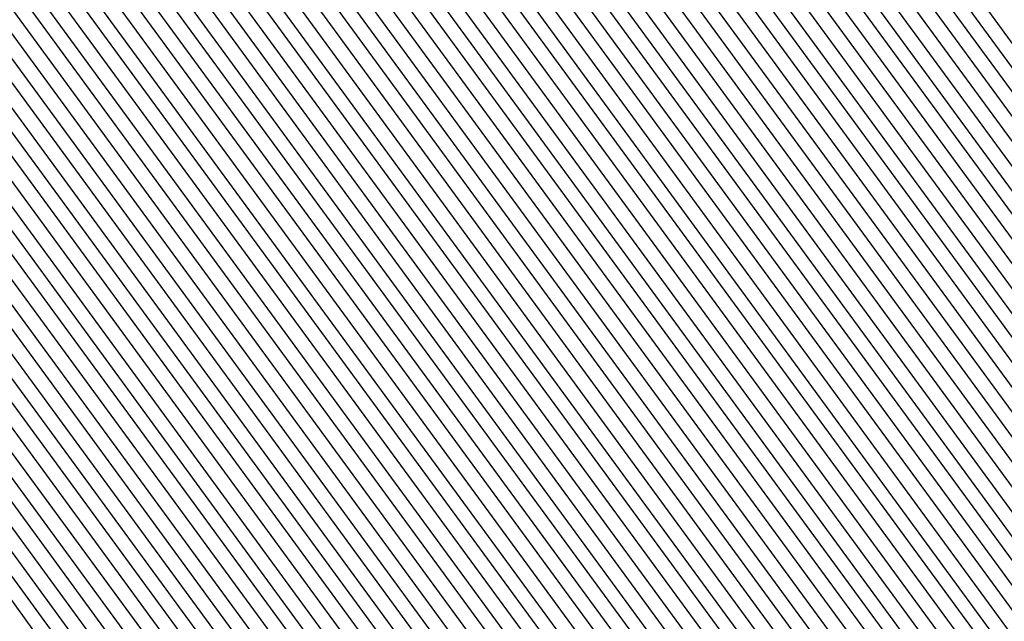
# Model space of a CAD drawing. Units: inches. Extents: x 878723 to 881363, y 7342778 to 7345418.
# Drawn here: x 880039 to 880042, y 7344426 to 7344427 of the extents above; entities that cross this region are included whole.
import ezdxf

# ---------------------------------------------------------------- set-up
doc = ezdxf.new("R2010")
doc.units = ezdxf.units.IN
doc.header["$MEASUREMENT"] = 0
doc.layers.add('Contour_87877342', color=7, linetype='Continuous', true_color=0xa0d95b)

msp = doc.modelspace()

# ---------------------------------------------------------------- linework, layer by layer
at = {"layer": 'Contour_87877342'}
for points in [[(880013.3356, 7344417.2033, 3172), (880014.1242, 7344421.9201, 3172), (880014.9078, 7344425.0646, 3172), (880018.0499, 7344429.7863, 3172), (880019.0167, 7344430.9533, 3172), (880021.1237, 7344431.9201, 3172), (880025.484, 7344434.4884, 3172), (880028.0499, 7344435.465, 3172), (880030.7745, 7344434.6447, 3172), (880038.0109, 7344431.9591, 3172), (880038.067, 7344431.9396, 3172), (880038.0768, 7344431.9201, 3172), (880038.1281, 7344431.8419, 3172), (880042.2882, 7344426.1583, 3172), (880044.1901, 7344421.9201, 3172), (880043.8483, 7344417.716, 3172)], [(880013.3746, 7344417.2423, 3171), (880014.1559, 7344421.9201, 3171), (880014.9323, 7344425.0353, 3171), (880018.0499, 7344429.7228, 3171), (880019.046, 7344430.924, 3171), (880021.214, 7344431.9201, 3171), (880025.5182, 7344434.4542, 3171), (880028.0499, 7344435.421, 3171), (880030.7404, 7344434.6105, 3171), (880037.984, 7344431.9201, 3171), (880038.0353, 7344431.9054, 3171), (880038.0499, 7344431.8908, 3171), (880042.2638, 7344426.1339, 3171), (880044.1559, 7344421.9201, 3171), (880043.8092, 7344417.6818, 3171)], [(880013.4113, 7344417.2814, 3170), (880014.1876, 7344421.9201, 3170), (880014.9591, 7344425.0109, 3170), (880018.0499, 7344429.6593, 3170), (880019.0729, 7344430.8947, 3170), (880021.3068, 7344431.9201, 3170), (880025.5499, 7344434.4201, 3170), (880028.0499, 7344435.3722, 3170), (880030.7037, 7344434.5714, 3170), (880037.8522, 7344431.9201, 3170), (880038.0035, 7344431.8761, 3170), (880038.0499, 7344431.8322, 3170), (880042.2418, 7344426.1095, 3170), (880044.1193, 7344421.9201, 3170), (880043.7726, 7344417.6427, 3170)], [(880013.4503, 7344417.3204, 3169), (880014.2194, 7344421.9201, 3169), (880014.9835, 7344424.9865, 3169), (880018.0499, 7344429.5958, 3169), (880019.1022, 7344430.8654, 3169), (880021.3971, 7344431.9201, 3169), (880025.5841, 7344434.3859, 3169), (880028.0499, 7344435.3234, 3169), (880030.6671, 7344434.5372, 3169), (880037.7179, 7344431.9201, 3169), (880037.9718, 7344431.8419, 3169), (880038.0499, 7344431.7785, 3169), (880042.2174, 7344426.0851, 3169), (880044.0851, 7344421.9201, 3169), (880043.7335, 7344417.6036, 3169)], [(880013.4869, 7344417.3595, 3168), (880014.2511, 7344421.9201, 3168), (880015.0079, 7344424.962, 3168), (880018.0499, 7344429.5324, 3168), (880019.1315, 7344430.841, 3168), (880021.4874, 7344431.9201, 3168), (880025.6183, 7344434.3517, 3168), (880028.0499, 7344435.2794, 3168), (880030.6329, 7344434.5031, 3168), (880037.5861, 7344431.9201, 3168), (880037.9425, 7344431.8126, 3168), (880038.0499, 7344431.7199, 3168), (880042.193, 7344426.0607, 3168), (880044.0509, 7344421.9201, 3168), (880043.6945, 7344417.5646, 3168)], [(880013.526, 7344417.3937, 3167), (880014.2828, 7344421.9201, 3167), (880015.0348, 7344424.9376, 3167), (880018.0499, 7344429.4689, 3167), (880019.1583, 7344430.8117, 3167), (880021.5802, 7344431.9201, 3167), (880025.6525, 7344434.3175, 3167), (880028.0499, 7344435.2306, 3167), (880030.5963, 7344434.464, 3167), (880037.4542, 7344431.9201, 3167), (880037.9108, 7344431.7785, 3167), (880038.0499, 7344431.6613, 3167), (880042.1686, 7344426.0363, 3167), (880044.0143, 7344421.9201, 3167), (880043.6578, 7344417.5255, 3167)], [(880013.5626, 7344417.4328, 3166), (880014.3121, 7344421.9201, 3166), (880015.0592, 7344424.9083, 3166), (880018.0499, 7344429.4054, 3166), (880019.1876, 7344430.7824, 3166), (880021.6705, 7344431.9201, 3166), (880025.6867, 7344434.2833, 3166), (880028.0499, 7344435.1867, 3166), (880030.5597, 7344434.4298, 3166), (880037.3224, 7344431.9201, 3166), (880037.879, 7344431.7492, 3166), (880038.0499, 7344431.6076, 3166), (880042.1442, 7344426.0119, 3166), (880043.9801, 7344421.9201, 3166), (880043.6188, 7344417.4913, 3166)], [(880013.6017, 7344417.4718, 3165), (880014.3439, 7344421.9201, 3165), (880015.0836, 7344424.8839, 3165), (880018.0499, 7344429.3419, 3165), (880019.2169, 7344430.7531, 3165), (880021.7609, 7344431.9201, 3165), (880025.7208, 7344434.2492, 3165), (880028.0499, 7344435.1378, 3165), (880030.5255, 7344434.3956, 3165), (880037.1881, 7344431.9201, 3165), (880037.8497, 7344431.7199, 3165), (880038.0499, 7344431.549, 3165), (880042.1198, 7344425.9923, 3165), (880043.9459, 7344421.9201, 3165), (880043.5797, 7344417.4523, 3165)], [(880013.6383, 7344417.5109, 3164), (880014.3756, 7344421.9201, 3164), (880015.1105, 7344424.8595, 3164), (880018.0499, 7344429.2785, 3164), (880019.2462, 7344430.7238, 3164), (880021.8536, 7344431.9201, 3164), (880025.7526, 7344434.215, 3164), (880028.0499, 7344435.0939, 3164), (880030.4889, 7344434.3566, 3164), (880037.0563, 7344431.9201, 3164), (880037.818, 7344431.6857, 3164), (880038.0499, 7344431.4904, 3164), (880042.0953, 7344425.9679, 3164), (880043.9093, 7344421.9201, 3164), (880043.5431, 7344417.4132, 3164)], [(880013.6774, 7344417.5451, 3163), (880014.4074, 7344421.9201, 3163), (880015.1349, 7344424.8351, 3163), (880018.0499, 7344429.215, 3163), (880019.2731, 7344430.6945, 3163), (880021.944, 7344431.9201, 3163), (880025.7868, 7344434.1808, 3163), (880028.0499, 7344435.0451, 3163), (880030.4523, 7344434.3224, 3163), (880036.9244, 7344431.9201, 3163), (880037.7863, 7344431.6564, 3163), (880038.0499, 7344431.4367, 3163), (880042.0709, 7344425.9435, 3163), (880043.8751, 7344421.9201, 3163), (880043.504, 7344417.3742, 3163)], [(880013.714, 7344417.5841, 3162), (880014.4391, 7344421.9201, 3162), (880015.1593, 7344424.8107, 3162), (880018.0499, 7344429.1515, 3162), (880019.3024, 7344430.6652, 3162), (880022.0343, 7344431.9201, 3162), (880025.8209, 7344434.1466, 3162), (880028.0499, 7344435.0011, 3162), (880030.4157, 7344434.2882, 3162), (880036.7926, 7344431.9201, 3162), (880037.757, 7344431.6271, 3162), (880038.0499, 7344431.3781, 3162), (880042.0465, 7344425.9191, 3162), (880043.8409, 7344421.9201, 3162), (880043.4674, 7344417.3351, 3162)], [(880013.7531, 7344417.6232, 3161), (880014.4708, 7344421.9201, 3161), (880015.1862, 7344424.7863, 3161), (880018.0499, 7344429.088, 3161), (880019.3317, 7344430.6408, 3161), (880022.1271, 7344431.9201, 3161), (880025.8551, 7344434.1173, 3161), (880028.0499, 7344434.9523, 3161), (880030.3815, 7344434.2492, 3161), (880036.6583, 7344431.9201, 3161), (880037.7252, 7344431.5929, 3161), (880038.0499, 7344431.3195, 3161), (880042.0221, 7344425.8947, 3161), (880043.8043, 7344421.9201, 3161), (880043.4284, 7344417.3009, 3161)], [(880013.7897, 7344417.6622, 3160), (880014.5026, 7344421.9201, 3160), (880015.2106, 7344424.757, 3160), (880018.0499, 7344429.0245, 3160), (880019.361, 7344430.6115, 3160), (880022.2174, 7344431.9201, 3160), (880025.8893, 7344434.0831, 3160), (880028.0499, 7344434.9035, 3160), (880030.3449, 7344434.215, 3160), (880036.5265, 7344431.9201, 3160), (880037.6935, 7344431.5636, 3160), (880038.0499, 7344431.2609, 3160), (880042.0001, 7344425.8703, 3160), (880043.7701, 7344421.9201, 3160), (880043.3893, 7344417.2619, 3160)], [(880013.8287, 7344417.6964, 3159), (880014.5343, 7344421.9201, 3159), (880015.235, 7344424.7326, 3159), (880018.0499, 7344428.9611, 3159), (880019.3878, 7344430.5822, 3159), (880022.3077, 7344431.9201, 3159), (880025.9235, 7344434.049, 3159), (880028.0499, 7344434.8595, 3159), (880030.3082, 7344434.1808, 3159), (880036.3947, 7344431.9201, 3159), (880037.6642, 7344431.5343, 3159), (880038.0499, 7344431.2072, 3159), (880041.9757, 7344425.8458, 3159), (880043.736, 7344421.9201, 3159), (880043.3527, 7344417.2228, 3159)], [(880013.8654, 7344417.7355, 3158), (880014.566, 7344421.9201, 3158), (880015.2618, 7344424.7081, 3158), (880018.0499, 7344428.8976, 3158), (880019.4171, 7344430.5529, 3158), (880022.4005, 7344431.9201, 3158), (880025.9552, 7344434.0148, 3158), (880028.0499, 7344434.8107, 3158), (880030.2741, 7344434.1417, 3158), (880036.2628, 7344431.9201, 3158), (880037.6325, 7344431.5001, 3158), (880038.0499, 7344431.1486, 3158), (880041.9513, 7344425.8214, 3158), (880043.6993, 7344421.9201, 3158), (880043.3136, 7344417.1837, 3158)], [(880013.9044, 7344417.7745, 3157), (880014.5978, 7344421.9201, 3157), (880015.2863, 7344424.6837, 3157), (880018.0499, 7344428.839, 3157), (880019.4464, 7344430.5236, 3157), (880022.4909, 7344431.9201, 3157), (880025.9894, 7344433.9806, 3157), (880028.0499, 7344434.7667, 3157), (880030.2374, 7344434.1076, 3157), (880036.1285, 7344431.9201, 3157), (880037.6007, 7344431.4708, 3157), (880038.0499, 7344431.09, 3157), (880041.9269, 7344425.797, 3157), (880043.6652, 7344421.9201, 3157), (880043.277, 7344417.1447, 3157)], [(880013.9435, 7344417.8136, 3156), (880014.6295, 7344421.9201, 3156), (880015.3131, 7344424.6593, 3156), (880018.0499, 7344428.7755, 3156), (880019.4757, 7344430.4943, 3156), (880022.5812, 7344431.9201, 3156), (880026.0236, 7344433.9464, 3156), (880028.0499, 7344434.7179, 3156), (880030.2008, 7344434.0734, 3156), (880035.9967, 7344431.9201, 3156), (880037.5714, 7344431.4415, 3156), (880038.0499, 7344431.0363, 3156), (880041.9025, 7344425.7726, 3156), (880043.631, 7344421.9201, 3156), (880043.2379, 7344417.1105, 3156)], [(880013.9801, 7344417.8527, 3155), (880014.6613, 7344421.9201, 3155), (880015.3375, 7344424.6349, 3155), (880018.0499, 7344428.712, 3155), (880019.5026, 7344430.465, 3155), (880022.674, 7344431.9201, 3155), (880026.0577, 7344433.9122, 3155), (880028.0499, 7344434.674, 3155), (880030.1666, 7344434.0343, 3155), (880035.8649, 7344431.9201, 3155), (880037.5397, 7344431.4074, 3155), (880038.0499, 7344430.9777, 3155), (880041.8781, 7344425.7482, 3155), (880043.5944, 7344421.9201, 3155), (880043.1989, 7344417.0714, 3155)], [(880014.0192, 7344417.8869, 3154), (880014.693, 7344421.9201, 3154), (880015.3619, 7344424.6056, 3154), (880018.0499, 7344428.6486, 3154), (880019.5319, 7344430.4357, 3154), (880022.7643, 7344431.9201, 3154), (880026.0919, 7344433.8781, 3154), (880028.0499, 7344434.6251, 3154), (880030.13, 7344434.0001, 3154), (880035.733, 7344431.9201, 3154), (880037.5079, 7344431.3781, 3154), (880038.0499, 7344430.9191, 3154), (880041.8536, 7344425.7238, 3154), (880043.5602, 7344421.9201, 3154), (880043.1622, 7344417.0324, 3154)], [(880014.0558, 7344417.9259, 3153), (880014.7247, 7344421.9201, 3153), (880015.3888, 7344424.5812, 3153), (880018.0499, 7344428.5851, 3153), (880019.5612, 7344430.4113, 3153), (880022.8546, 7344431.9201, 3153), (880026.1261, 7344433.8439, 3153), (880028.0499, 7344434.5812, 3153), (880030.0934, 7344433.966, 3153), (880035.5988, 7344431.9201, 3153), (880037.4786, 7344431.3488, 3153), (880038.0499, 7344430.8605, 3153), (880041.8292, 7344425.6994, 3153), (880043.526, 7344421.9201, 3153), (880043.1232, 7344416.9933, 3153)], [(880014.0949, 7344417.965, 3152), (880014.7565, 7344421.9201, 3152), (880015.4132, 7344424.5568, 3152), (880018.0499, 7344428.5216, 3152), (880019.5905, 7344430.382, 3152), (880022.9474, 7344431.9201, 3152), (880026.1578, 7344433.8097, 3152), (880028.0499, 7344434.5324, 3152), (880030.0592, 7344433.9269, 3152), (880035.4669, 7344431.9201, 3152), (880037.4469, 7344431.3146, 3152), (880038.0499, 7344430.8068, 3152), (880041.8048, 7344425.6749, 3152), (880043.4894, 7344421.9201, 3152), (880043.0866, 7344416.9542, 3152)], [(880014.1315, 7344418.004, 3151), (880014.7882, 7344421.9201, 3151), (880015.4376, 7344424.5324, 3151), (880018.0499, 7344428.4581, 3151), (880019.6173, 7344430.3527, 3151), (880023.0377, 7344431.9201, 3151), (880026.192, 7344433.7755, 3151), (880028.0499, 7344434.4835, 3151), (880030.0226, 7344433.8927, 3151), (880035.3351, 7344431.9201, 3151), (880037.4152, 7344431.2853, 3151), (880038.0499, 7344430.7482, 3151), (880041.7828, 7344425.6505, 3151), (880043.4552, 7344421.9201, 3151), (880043.0475, 7344416.9152, 3151)], [(880014.1705, 7344418.0382, 3150), (880014.8175, 7344421.9201, 3150), (880015.4645, 7344424.5079, 3150), (880018.0499, 7344428.3947, 3150), (880019.6466, 7344430.3234, 3150), (880023.1281, 7344431.9201, 3150), (880026.2262, 7344433.7413, 3150), (880028.0499, 7344434.4396, 3150), (880029.986, 7344433.8585, 3150), (880035.2033, 7344431.9201, 3150), (880037.3859, 7344431.256, 3150), (880038.0499, 7344430.6896, 3150), (880041.7584, 7344425.6261, 3150), (880043.421, 7344421.9201, 3150), (880043.0158, 7344416.9542, 3150)], [(880014.2072, 7344418.0773, 3149), (880014.8493, 7344421.9201, 3149), (880015.4889, 7344424.4786, 3149), (880018.0499, 7344428.3312, 3149), (880019.6759, 7344430.2941, 3149), (880023.2208, 7344431.9201, 3149), (880026.2604, 7344433.712, 3149), (880028.0499, 7344434.3908, 3149), (880029.9493, 7344433.8195, 3149), (880035.069, 7344431.9201, 3149), (880037.3541, 7344431.2218, 3149), (880038.0499, 7344430.6359, 3149), (880041.734, 7344425.6017, 3149), (880043.3844, 7344421.9201, 3149), (880042.984, 7344416.9884, 3149)], [(880014.2462, 7344418.1163, 3148), (880014.881, 7344421.9201, 3148), (880015.5133, 7344424.4542, 3148), (880018.0499, 7344428.2677, 3148), (880019.7028, 7344430.2648, 3148), (880023.3112, 7344431.9201, 3148), (880026.2946, 7344433.6779, 3148), (880028.0499, 7344434.3468, 3148), (880029.9152, 7344433.7853, 3148), (880034.9371, 7344431.9201, 3148), (880037.3224, 7344431.1925, 3148), (880038.0499, 7344430.5773, 3148), (880041.7096, 7344425.5773, 3148), (880043.3502, 7344421.9201, 3148), (880042.9498, 7344417.0177, 3148)], [(880014.2828, 7344418.1554, 3147), (880014.9127, 7344421.9201, 3147), (880015.5402, 7344424.4298, 3147), (880018.0499, 7344428.2042, 3147), (880019.7321, 7344430.2355, 3147), (880023.4015, 7344431.9201, 3147), (880026.3287, 7344433.6437, 3147), (880028.0499, 7344434.298, 3147), (880029.8785, 7344433.7511, 3147), (880034.8053, 7344431.9201, 3147), (880037.2931, 7344431.1632, 3147), (880038.0499, 7344430.5187, 3147), (880041.6852, 7344425.5529, 3147), (880043.316, 7344421.9201, 3147), (880042.9181, 7344417.0519, 3147)], [(880014.3219, 7344418.1896, 3146), (880014.9445, 7344421.9201, 3146), (880015.5646, 7344424.4054, 3146), (880018.0499, 7344428.1408, 3146), (880019.7614, 7344430.2111, 3146), (880023.4943, 7344431.9201, 3146), (880026.3605, 7344433.6095, 3146), (880028.0499, 7344434.254, 3146), (880029.8419, 7344433.712, 3146), (880034.6735, 7344431.9201, 3146), (880037.2614, 7344431.129, 3146), (880038.0499, 7344430.465, 3146), (880041.6608, 7344425.5333, 3146), (880043.2794, 7344421.9201, 3146), (880042.8864, 7344417.0861, 3146)], [(880014.3585, 7344418.2286, 3145), (880014.9762, 7344421.9201, 3145), (880015.589, 7344424.381, 3145), (880018.0499, 7344428.0773, 3145), (880019.7907, 7344430.1818, 3145), (880023.5846, 7344431.9201, 3145), (880026.3947, 7344433.5753, 3145), (880028.0499, 7344434.2052, 3145), (880029.8077, 7344433.6779, 3145), (880034.5392, 7344431.9201, 3145), (880037.2296, 7344431.0997, 3145), (880038.0499, 7344430.4064, 3145), (880041.6364, 7344425.5089, 3145), (880043.2452, 7344421.9201, 3145), (880042.8546, 7344417.1154, 3145)], [(880014.3976, 7344418.2677, 3144), (880015.0079, 7344421.9201, 3144), (880015.6159, 7344424.3566, 3144), (880018.0499, 7344428.0138, 3144), (880019.8175, 7344430.1525, 3144), (880023.6749, 7344431.9201, 3144), (880026.4288, 7344433.5411, 3144), (880028.0499, 7344434.1613, 3144), (880029.7711, 7344433.6437, 3144), (880034.4074, 7344431.9201, 3144), (880037.2003, 7344431.0704, 3144), (880038.0499, 7344430.3478, 3144), (880041.6119, 7344425.4845, 3144), (880043.2111, 7344421.9201, 3144), (880042.8204, 7344417.1495, 3144)], [(880014.4367, 7344418.3068, 3143), (880015.0397, 7344421.9201, 3143), (880015.6403, 7344424.3273, 3143), (880018.0499, 7344427.9503, 3143), (880019.8468, 7344430.1232, 3143), (880023.7677, 7344431.9201, 3143), (880026.463, 7344433.507, 3143), (880028.0499, 7344434.1124, 3143), (880029.7345, 7344433.6046, 3143), (880034.2755, 7344431.9201, 3143), (880037.1686, 7344431.0363, 3143), (880038.0499, 7344430.2892, 3143), (880041.5875, 7344425.4601, 3143), (880043.1769, 7344421.9201, 3143), (880042.7887, 7344417.1788, 3143)], [(880014.4733, 7344418.3458, 3142), (880015.0714, 7344421.9201, 3142), (880015.6671, 7344424.3029, 3142), (880018.0499, 7344427.8869, 3142), (880019.8761, 7344430.0939, 3142), (880023.858, 7344431.9201, 3142), (880026.4972, 7344433.4728, 3142), (880028.0499, 7344434.0636, 3142), (880029.7003, 7344433.5704, 3142), (880034.1437, 7344431.9201, 3142), (880037.1368, 7344431.007, 3142), (880038.0499, 7344430.2355, 3142), (880041.5631, 7344425.4357, 3142), (880043.1403, 7344421.9201, 3142), (880042.757, 7344417.213, 3142)], [(880014.5123, 7344418.38, 3141), (880015.1032, 7344421.9201, 3141), (880015.6915, 7344424.2785, 3141), (880018.0499, 7344427.8234, 3141), (880019.9054, 7344430.0646, 3141), (880023.9484, 7344431.9201, 3141), (880026.5314, 7344433.4386, 3141), (880028.0499, 7344434.0197, 3141), (880029.6637, 7344433.5314, 3141), (880034.0094, 7344431.9201, 3141), (880037.1076, 7344430.9777, 3141), (880038.0499, 7344430.1769, 3141), (880041.5411, 7344425.4113, 3141), (880043.1061, 7344421.9201, 3141), (880042.7252, 7344417.2472, 3141)], [(880014.549, 7344418.4191, 3140), (880015.1349, 7344421.9201, 3140), (880015.7159, 7344424.254, 3140), (880018.0499, 7344427.7599, 3140), (880019.9323, 7344430.0353, 3140), (880024.0411, 7344431.9201, 3140), (880026.5631, 7344433.4044, 3140), (880028.0499, 7344433.9708, 3140), (880029.6271, 7344433.4972, 3140), (880033.8776, 7344431.9201, 3140), (880037.0758, 7344430.9435, 3140), (880038.0499, 7344430.1183, 3140), (880041.5167, 7344425.3869, 3140), (880043.0719, 7344421.9201, 3140), (880042.691, 7344417.2765, 3140)], [(880014.588, 7344418.4581, 3139), (880015.1666, 7344421.9201, 3139), (880015.7428, 7344424.2296, 3139), (880018.0499, 7344427.6964, 3139), (880019.9616, 7344430.006, 3139), (880024.1315, 7344431.9201, 3139), (880026.5973, 7344433.3703, 3139), (880028.0499, 7344433.9269, 3139), (880029.5929, 7344433.463, 3139), (880033.7457, 7344431.9201, 3139), (880037.0441, 7344430.9142, 3139), (880038.0499, 7344430.0646, 3139), (880041.4923, 7344425.3624, 3139), (880043.0353, 7344421.9201, 3139), (880042.6593, 7344417.3107, 3139)], [(880014.6246, 7344418.4972, 3138), (880015.1984, 7344421.9201, 3138), (880015.7672, 7344424.2052, 3138), (880018.0499, 7344427.6329, 3138), (880019.9909, 7344429.9816, 3138), (880024.2218, 7344431.9201, 3138), (880026.6315, 7344433.3361, 3138), (880028.0499, 7344433.8781, 3138), (880029.5563, 7344433.424, 3138), (880033.6115, 7344431.9201, 3138), (880037.0148, 7344430.8849, 3138), (880038.0499, 7344430.006, 3138), (880041.4679, 7344425.338, 3138), (880043.0011, 7344421.9201, 3138), (880042.6276, 7344417.3449, 3138)], [(880014.6637, 7344418.5314, 3137), (880015.2301, 7344421.9201, 3137), (880015.7916, 7344424.1759, 3137), (880018.0499, 7344427.5695, 3137), (880020.0201, 7344429.9523, 3137), (880024.3146, 7344431.9201, 3137), (880026.6657, 7344433.3068, 3137), (880028.0499, 7344433.8341, 3137), (880029.5197, 7344433.3898, 3137), (880033.4796, 7344431.9201, 3137), (880036.983, 7344430.8507, 3137), (880038.0499, 7344429.9474, 3137), (880041.4435, 7344425.3136, 3137), (880042.9669, 7344421.9201, 3137), (880042.5958, 7344417.3742, 3137)], [(880014.7003, 7344418.5704, 3136), (880015.2618, 7344421.9201, 3136), (880015.8185, 7344424.1515, 3136), (880018.0499, 7344427.506, 3136), (880020.047, 7344429.923, 3136), (880024.4049, 7344431.9201, 3136), (880026.6998, 7344433.2726, 3136), (880028.0499, 7344433.7853, 3136), (880029.4855, 7344433.3556, 3136), (880033.3478, 7344431.9201, 3136), (880036.9513, 7344430.8214, 3136), (880038.0499, 7344429.8937, 3136), (880041.4191, 7344425.2892, 3136), (880042.9303, 7344421.9201, 3136), (880042.5617, 7344417.4083, 3136)], [(880014.7394, 7344418.6095, 3135), (880015.2936, 7344421.9201, 3135), (880015.8429, 7344424.1271, 3135), (880018.0499, 7344427.4425, 3135), (880020.0763, 7344429.8937, 3135), (880024.4952, 7344431.9201, 3135), (880026.734, 7344433.2384, 3135), (880028.0499, 7344433.7413, 3135), (880029.4489, 7344433.3165, 3135), (880033.2159, 7344431.9201, 3135), (880036.9196, 7344430.7921, 3135), (880038.0499, 7344429.8351, 3135), (880041.3947, 7344425.2648, 3135), (880042.8961, 7344421.9201, 3135), (880042.5299, 7344417.4376, 3135)], [(880014.776, 7344418.6486, 3134), (880015.3229, 7344421.9201, 3134), (880015.8673, 7344424.1027, 3134), (880018.0499, 7344427.379, 3134), (880020.1056, 7344429.8644, 3134), (880024.588, 7344431.9201, 3134), (880026.7658, 7344433.2042, 3134), (880028.0499, 7344433.6925, 3134), (880029.4122, 7344433.2824, 3134), (880033.0817, 7344431.9201, 3134), (880036.8903, 7344430.7579, 3134), (880038.0499, 7344429.7765, 3134), (880041.3702, 7344425.2404, 3134), (880042.8619, 7344421.9201, 3134), (880042.4982, 7344417.4718, 3134)], [(880014.8151, 7344418.6828, 3133), (880015.3546, 7344421.9201, 3133), (880015.8942, 7344424.0783, 3133), (880018.0499, 7344427.3156, 3133), (880020.1349, 7344429.8351, 3133), (880024.6784, 7344431.9201, 3133), (880026.7999, 7344433.1701, 3133), (880028.0499, 7344433.6437, 3133), (880029.3756, 7344433.2482, 3133), (880032.9498, 7344431.9201, 3133), (880036.8585, 7344430.7286, 3133), (880038.0499, 7344429.7179, 3133), (880041.3458, 7344425.216, 3133), (880042.8253, 7344421.9201, 3133), (880042.4664, 7344417.506, 3133)], [(880014.8517, 7344418.7218, 3132), (880015.3864, 7344421.9201, 3132), (880015.9186, 7344424.049, 3132), (880018.0499, 7344427.257, 3132), (880020.1618, 7344429.8058, 3132), (880024.7687, 7344431.9201, 3132), (880026.8341, 7344433.1359, 3132), (880028.0499, 7344433.5997, 3132), (880029.3414, 7344433.2091, 3132), (880032.818, 7344431.9201, 3132), (880036.8268, 7344430.6994, 3132), (880038.0499, 7344429.6642, 3132), (880041.3239, 7344425.1915, 3132), (880042.7911, 7344421.9201, 3132), (880042.4323, 7344417.5353, 3132)], [(880014.5001, 7344415.4699, 3131), (880014.8908, 7344418.7609, 3131), (880015.4181, 7344421.9201, 3131), (880015.943, 7344424.0245, 3131), (880018.0499, 7344427.1935, 3131), (880020.191, 7344429.7765, 3131), (880024.8615, 7344431.9201, 3131), (880026.8683, 7344433.1017, 3131), (880028.0499, 7344433.5509, 3131), (880029.3048, 7344433.1749, 3131), (880032.6862, 7344431.9201, 3131), (880036.7975, 7344430.6652, 3131), (880038.0499, 7344429.6056, 3131), (880041.2994, 7344425.1671, 3131), (880042.757, 7344421.9201, 3131), (880042.4005, 7344417.5695, 3131)], [(880014.5294, 7344415.4406, 3130), (880014.9274, 7344418.7999, 3130), (880015.4498, 7344421.9201, 3130), (880015.9699, 7344424.0001, 3130), (880018.0499, 7344427.13, 3130), (880020.2203, 7344429.7521, 3130), (880024.9518, 7344431.9201, 3130), (880026.9025, 7344433.0675, 3130), (880028.0499, 7344433.507, 3130), (880029.2682, 7344433.1408, 3130), (880032.5519, 7344431.9201, 3130), (880036.7658, 7344430.6359, 3130), (880038.0499, 7344429.547, 3130), (880041.275, 7344425.1427, 3130), (880042.7203, 7344421.9201, 3130), (880042.3688, 7344417.6036, 3130)], [(880014.5612, 7344415.4113, 3129), (880014.9664, 7344418.839, 3129), (880015.4816, 7344421.9201, 3129), (880015.9943, 7344423.9757, 3129), (880018.0499, 7344427.0665, 3129), (880020.2496, 7344429.7228, 3129), (880025.0421, 7344431.9201, 3129), (880026.9367, 7344433.0333, 3129), (880028.0499, 7344433.4581, 3129), (880029.234, 7344433.1017, 3129), (880032.4201, 7344431.9201, 3129), (880036.734, 7344430.6066, 3129), (880038.0499, 7344429.4933, 3129), (880041.2506, 7344425.1183, 3129), (880042.6862, 7344421.9201, 3129), (880042.337, 7344417.6329, 3129)], [(880014.5905, 7344415.382, 3128), (880015.0055, 7344418.8732, 3128), (880015.5133, 7344421.9201, 3128), (880016.0211, 7344423.9513, 3128), (880018.0499, 7344427.0031, 3128), (880020.2765, 7344429.6935, 3128), (880025.1349, 7344431.9201, 3128), (880026.9684, 7344432.9992, 3128), (880028.0499, 7344433.4142, 3128), (880029.1974, 7344433.0675, 3128), (880032.2882, 7344431.9201, 3128), (880036.7047, 7344430.5724, 3128), (880038.0499, 7344429.4347, 3128), (880041.2262, 7344425.0939, 3128), (880042.652, 7344421.9201, 3128), (880042.3029, 7344417.6671, 3128)], [(880014.6198, 7344415.3478, 3127), (880015.0421, 7344418.9122, 3127), (880015.5451, 7344421.9201, 3127), (880016.0455, 7344423.9269, 3127), (880018.0499, 7344426.9396, 3127), (880020.3058, 7344429.6642, 3127), (880025.2252, 7344431.9201, 3127), (880027.0026, 7344432.965, 3127), (880028.0499, 7344433.3654, 3127), (880029.1608, 7344433.0333, 3127), (880032.1564, 7344431.9201, 3127), (880036.673, 7344430.5431, 3127), (880038.0499, 7344429.3761, 3127), (880041.2018, 7344425.0744, 3127), (880042.6154, 7344421.9201, 3127), (880042.2711, 7344417.6964, 3127)], [(880014.6491, 7344415.3185, 3126), (880015.0812, 7344418.9513, 3126), (880015.5768, 7344421.9201, 3126), (880016.07, 7344423.8976, 3126), (880018.0499, 7344426.8761, 3126), (880020.3351, 7344429.6349, 3126), (880025.3156, 7344431.9201, 3126), (880027.0368, 7344432.9308, 3126), (880028.0499, 7344433.3214, 3126), (880029.1266, 7344432.9943, 3126), (880032.0221, 7344431.9201, 3126), (880036.6412, 7344430.5138, 3126), (880038.0499, 7344429.3175, 3126), (880041.1774, 7344425.0499, 3126), (880042.5812, 7344421.9201, 3126), (880042.2394, 7344417.7306, 3126)], [(880014.6808, 7344415.2892, 3125), (880015.1178, 7344418.9904, 3125), (880015.6085, 7344421.9201, 3125), (880016.0968, 7344423.8732, 3125), (880018.0499, 7344426.8126, 3125), (880020.3619, 7344429.6056, 3125), (880025.4083, 7344431.9201, 3125), (880027.0709, 7344432.9015, 3125), (880028.0499, 7344433.2726, 3125), (880029.09, 7344432.9601, 3125), (880031.8903, 7344431.9201, 3125), (880036.6119, 7344430.4796, 3125), (880038.0499, 7344429.2638, 3125), (880041.153, 7344425.0255, 3125), (880042.547, 7344421.9201, 3125), (880042.2076, 7344417.7648, 3125)], [(880014.7101, 7344415.2599, 3124), (880015.1569, 7344419.0245, 3124), (880015.6403, 7344421.9201, 3124), (880016.1212, 7344423.8488, 3124), (880018.0499, 7344426.7492, 3124), (880020.3912, 7344429.5763, 3124), (880025.4987, 7344431.9201, 3124), (880027.1051, 7344432.8673, 3124), (880028.0499, 7344433.2286, 3124), (880029.0534, 7344432.9259, 3124), (880031.7584, 7344431.9201, 3124), (880036.5802, 7344430.4503, 3124), (880038.0499, 7344429.2052, 3124), (880041.1285, 7344425.0011, 3124), (880042.5104, 7344421.9201, 3124), (880042.1735, 7344417.7941, 3124)], [(880014.7394, 7344415.2306, 3123), (880015.1935, 7344419.0636, 3123), (880015.672, 7344421.9201, 3123), (880016.1456, 7344423.8244, 3123), (880018.0499, 7344426.6857, 3123), (880020.4205, 7344429.5519, 3123), (880025.589, 7344431.9201, 3123), (880027.1393, 7344432.8331, 3123), (880028.0499, 7344433.1798, 3123), (880029.0192, 7344432.8869, 3123), (880031.6266, 7344431.9201, 3123), (880036.5485, 7344430.421, 3123), (880038.0499, 7344429.1466, 3123), (880041.1041, 7344424.9767, 3123), (880042.4762, 7344421.9201, 3123), (880042.1417, 7344417.8283, 3123)], [(880014.7687, 7344415.2013, 3122), (880015.2326, 7344419.1027, 3122), (880015.7037, 7344421.9201, 3122), (880016.1725, 7344423.7999, 3122), (880018.0499, 7344426.6222, 3122), (880020.4498, 7344429.5226, 3122), (880025.6818, 7344431.9201, 3122), (880027.171, 7344432.799, 3122), (880028.0499, 7344433.131, 3122), (880028.9826, 7344432.8527, 3122), (880031.4923, 7344431.9201, 3122), (880036.5192, 7344430.3869, 3122), (880038.0499, 7344429.0929, 3122), (880041.0822, 7344424.9523, 3122), (880042.442, 7344421.9201, 3122), (880042.11, 7344417.8624, 3122)], [(880014.8004, 7344415.172, 3121), (880015.2692, 7344419.1417, 3121), (880015.7355, 7344421.9201, 3121), (880016.1969, 7344423.7755, 3121), (880018.0499, 7344426.5587, 3121), (880020.4767, 7344429.4933, 3121), (880025.7721, 7344431.9201, 3121), (880027.2052, 7344432.7648, 3121), (880028.0499, 7344433.087, 3121), (880028.9459, 7344432.8185, 3121), (880031.3605, 7344431.9201, 3121), (880036.4874, 7344430.3576, 3121), (880038.0499, 7344429.0343, 3121), (880041.0577, 7344424.9279, 3121), (880042.4054, 7344421.9201, 3121), (880042.0783, 7344417.8917, 3121)], [(880014.8297, 7344415.1427, 3120), (880015.3082, 7344419.1759, 3120), (880015.7672, 7344421.9201, 3120), (880016.2213, 7344423.7462, 3120), (880018.0499, 7344426.4953, 3120), (880020.506, 7344429.464, 3120), (880025.8624, 7344431.9201, 3120), (880027.2394, 7344432.7306, 3120), (880028.0499, 7344433.0382, 3120), (880028.9093, 7344432.7794, 3120), (880031.2286, 7344431.9201, 3120), (880036.4557, 7344430.3283, 3120), (880038.0499, 7344428.9757, 3120), (880041.0333, 7344424.9035, 3120), (880042.3712, 7344421.9201, 3120), (880042.0441, 7344417.9259, 3120)], [(880014.859, 7344415.1085, 3119), (880015.3449, 7344419.215, 3119), (880015.799, 7344421.9201, 3119), (880016.2482, 7344423.7218, 3119), (880018.0499, 7344426.4318, 3119), (880020.5353, 7344429.4347, 3119), (880025.9552, 7344431.9201, 3119), (880027.2736, 7344432.6964, 3119), (880028.0499, 7344432.9943, 3119), (880028.8751, 7344432.7453, 3119), (880031.0968, 7344431.9201, 3119), (880036.4264, 7344430.2941, 3119), (880038.0499, 7344428.922, 3119), (880041.0089, 7344424.879, 3119), (880042.337, 7344421.9201, 3119), (880042.0123, 7344417.9552, 3119)], [(880014.8883, 7344415.0792, 3118), (880015.3839, 7344419.254, 3118), (880015.8307, 7344421.9201, 3118), (880016.2726, 7344423.6974, 3118), (880018.0499, 7344426.3683, 3118), (880020.5646, 7344429.4054, 3118), (880026.0455, 7344431.9201, 3118), (880027.3077, 7344432.6622, 3118), (880028.0499, 7344432.9454, 3118), (880028.8385, 7344432.7111, 3118), (880030.9625, 7344431.9201, 3118), (880036.3947, 7344430.2648, 3118), (880038.0499, 7344428.8634, 3118), (880040.9845, 7344424.8546, 3118), (880042.3004, 7344421.9201, 3118), (880041.9806, 7344417.9894, 3118)], [(880014.9176, 7344415.0499, 3117), (880015.4205, 7344419.2931, 3117), (880015.86, 7344421.9201, 3117), (880016.297, 7344423.673, 3117), (880018.0499, 7344426.3048, 3117), (880020.5914, 7344429.3761, 3117), (880026.1359, 7344431.9201, 3117), (880027.3419, 7344432.6281, 3117), (880028.0499, 7344432.9015, 3117), (880028.8019, 7344432.672, 3117), (880030.8307, 7344431.9201, 3117), (880036.3629, 7344430.2355, 3117), (880038.0499, 7344428.8048, 3117), (880040.9601, 7344424.8302, 3117), (880042.2662, 7344421.9201, 3117), (880041.9489, 7344418.0236, 3117)], [(880014.9493, 7344415.0206, 3116), (880015.4596, 7344419.3273, 3116), (880015.8917, 7344421.9201, 3116), (880016.3239, 7344423.6486, 3116), (880018.0499, 7344426.2413, 3116), (880020.6207, 7344429.3468, 3116), (880026.2286, 7344431.9201, 3116), (880027.3737, 7344432.5939, 3116), (880028.0499, 7344432.8527, 3116), (880028.7677, 7344432.6378, 3116), (880030.6989, 7344431.9201, 3116), (880036.3336, 7344430.2013, 3116), (880038.0499, 7344428.7462, 3116), (880040.9357, 7344424.8058, 3116), (880042.2321, 7344421.9201, 3116), (880041.9147, 7344418.0529, 3116)], [(880014.9786, 7344414.9913, 3115), (880015.4987, 7344419.3663, 3115), (880015.9235, 7344421.9201, 3115), (880016.3483, 7344423.6193, 3115), (880018.0499, 7344426.1779, 3115), (880020.65, 7344429.3224, 3115), (880026.319, 7344431.9201, 3115), (880027.4078, 7344432.5597, 3115), (880028.0499, 7344432.8087, 3115), (880028.7311, 7344432.6036, 3115), (880030.567, 7344431.9201, 3115), (880036.3019, 7344430.172, 3115), (880038.0499, 7344428.6925, 3115), (880040.9113, 7344424.7814, 3115), (880042.1954, 7344421.9201, 3115), (880041.8829, 7344418.087, 3115)], [(880015.0079, 7344414.962, 3114), (880015.5353, 7344419.4054, 3114), (880015.9552, 7344421.9201, 3114), (880016.3727, 7344423.5949, 3114), (880018.0499, 7344426.1144, 3114), (880020.6793, 7344429.2931, 3114), (880026.4093, 7344431.9201, 3114), (880027.442, 7344432.5255, 3114), (880028.0499, 7344432.7599, 3114), (880028.6945, 7344432.5646, 3114), (880030.4327, 7344431.9201, 3114), (880036.2701, 7344430.1427, 3114), (880038.0499, 7344428.6339, 3114), (880040.8868, 7344424.757, 3114), (880042.1613, 7344421.9201, 3114), (880041.8512, 7344418.1212, 3114)], [(880015.0372, 7344414.9328, 3113), (880015.5743, 7344419.4445, 3113), (880015.9869, 7344421.9201, 3113), (880016.3995, 7344423.5704, 3113), (880018.0499, 7344426.0509, 3113), (880020.7062, 7344429.2638, 3113), (880026.5021, 7344431.9201, 3113), (880027.4762, 7344432.4962, 3113), (880028.0499, 7344432.7111, 3113), (880028.6603, 7344432.5304, 3113), (880030.3009, 7344431.9201, 3113), (880036.2409, 7344430.1085, 3113), (880038.0499, 7344428.5753, 3113), (880040.8649, 7344424.7326, 3113), (880042.1271, 7344421.9201, 3113), (880041.8195, 7344418.1505, 3113)], [(880015.069, 7344414.9035, 3112), (880015.611, 7344419.4835, 3112), (880016.0187, 7344421.9201, 3112), (880016.424, 7344423.546, 3112), (880018.0499, 7344425.9874, 3112), (880020.7355, 7344429.2345, 3112), (880026.5924, 7344431.9201, 3112), (880027.5104, 7344432.462, 3112), (880028.0499, 7344432.6671, 3112), (880028.6237, 7344432.4913, 3112), (880030.1691, 7344431.9201, 3112), (880036.2091, 7344430.0792, 3112), (880038.0499, 7344428.5216, 3112), (880040.8405, 7344424.7081, 3112), (880042.0905, 7344421.9201, 3112), (880041.7853, 7344418.1847, 3112)], [(880015.0983, 7344414.8742, 3111), (880015.65, 7344419.5177, 3111), (880016.0504, 7344421.9201, 3111), (880016.4508, 7344423.5216, 3111), (880018.0499, 7344425.924, 3111), (880020.7648, 7344429.2052, 3111), (880026.6827, 7344431.9201, 3111), (880027.5446, 7344432.4279, 3111), (880028.0499, 7344432.6183, 3111), (880028.587, 7344432.4572, 3111), (880030.0372, 7344431.9201, 3111), (880036.1774, 7344430.0499, 3111), (880038.0499, 7344428.463, 3111), (880040.816, 7344424.6837, 3111), (880042.0563, 7344421.9201, 3111), (880041.7535, 7344418.214, 3111)], [(880015.1276, 7344414.84, 3110), (880015.6867, 7344419.5568, 3110), (880016.0822, 7344421.9201, 3110), (880016.4752, 7344423.4972, 3110), (880018.0499, 7344425.8605, 3110), (880020.7941, 7344429.1759, 3110), (880026.7755, 7344431.9201, 3110), (880027.5763, 7344432.3937, 3110), (880028.0499, 7344432.5744, 3110), (880028.5529, 7344432.423, 3110), (880029.903, 7344431.9201, 3110), (880036.1481, 7344430.0158, 3110), (880038.0499, 7344428.4044, 3110), (880040.7916, 7344424.6593, 3110), (880042.0221, 7344421.9201, 3110), (880041.7218, 7344418.2482, 3110)], [(880015.1569, 7344414.8107, 3109), (880015.7257, 7344419.5958, 3109), (880016.1139, 7344421.9201, 3109), (880016.4996, 7344423.4679, 3109), (880018.0499, 7344425.797, 3109), (880020.8209, 7344429.1466, 3109), (880026.8659, 7344431.9201, 3109), (880027.6105, 7344432.3595, 3109), (880028.0499, 7344432.5255, 3109), (880028.5162, 7344432.3839, 3109), (880029.7711, 7344431.9201, 3109), (880036.1163, 7344429.9865, 3109), (880038.0499, 7344428.3507, 3109), (880040.7672, 7344424.6349, 3109), (880041.9855, 7344421.9201, 3109), (880041.6901, 7344418.2824, 3109)], [(880015.1886, 7344414.7814, 3108), (880015.7623, 7344419.6349, 3108), (880016.1456, 7344421.9201, 3108), (880016.5265, 7344423.4435, 3108), (880018.0499, 7344425.7335, 3108), (880020.8502, 7344429.1222, 3108), (880026.9562, 7344431.9201, 3108), (880027.6447, 7344432.3253, 3108), (880028.0499, 7344432.4816, 3108), (880028.4796, 7344432.3497, 3108), (880029.6393, 7344431.9201, 3108), (880036.0846, 7344429.9572, 3108), (880038.0499, 7344428.2921, 3108), (880040.7428, 7344424.6154, 3108), (880041.9513, 7344421.9201, 3108), (880041.6559, 7344418.3117, 3108)], [(880015.2179, 7344414.7521, 3107), (880015.8014, 7344419.6691, 3107), (880016.1774, 7344421.9201, 3107), (880016.5509, 7344423.4191, 3107), (880018.0499, 7344425.6749, 3107), (880020.8795, 7344429.0929, 3107), (880027.049, 7344431.9201, 3107), (880027.6788, 7344432.2911, 3107), (880028.0499, 7344432.4328, 3107), (880028.4454, 7344432.3156, 3107), (880029.5075, 7344431.9201, 3107), (880036.0553, 7344429.923, 3107), (880038.0499, 7344428.2335, 3107), (880040.7184, 7344424.591, 3107), (880041.9171, 7344421.9201, 3107), (880041.6242, 7344418.3458, 3107)], [(880015.2472, 7344414.7228, 3106), (880015.838, 7344419.7081, 3106), (880016.2091, 7344421.9201, 3106), (880016.5753, 7344423.3947, 3106), (880018.0499, 7344425.6115, 3106), (880020.9064, 7344429.0636, 3106), (880027.1393, 7344431.9201, 3106), (880027.713, 7344432.257, 3106), (880028.0499, 7344432.3888, 3106), (880028.4088, 7344432.2765, 3106), (880029.3732, 7344431.9201, 3106), (880036.0236, 7344429.8937, 3106), (880038.0499, 7344428.1749, 3106), (880040.694, 7344424.5665, 3106), (880041.8805, 7344421.9201, 3106), (880041.5924, 7344418.38, 3106)], [(880015.2765, 7344414.6935, 3105), (880015.8771, 7344419.7472, 3105), (880016.2409, 7344421.9201, 3105), (880016.6022, 7344423.3703, 3105), (880018.0499, 7344425.548, 3105), (880020.9357, 7344429.0343, 3105), (880027.2296, 7344431.9201, 3105), (880027.7472, 7344432.2228, 3105), (880028.0499, 7344432.34, 3105), (880028.3722, 7344432.2423, 3105), (880029.2413, 7344431.9201, 3105), (880035.9918, 7344429.8644, 3105), (880038.0499, 7344428.1212, 3105), (880040.6696, 7344424.5421, 3105), (880041.8463, 7344421.9201, 3105), (880041.5607, 7344418.4093, 3105)], [(880015.3082, 7344414.6642, 3104), (880015.9137, 7344419.7863, 3104), (880016.2726, 7344421.9201, 3104), (880016.6266, 7344423.341, 3104), (880018.0499, 7344425.4845, 3104), (880020.965, 7344429.005, 3104), (880027.3224, 7344431.9201, 3104), (880027.7789, 7344432.1886, 3104), (880028.0499, 7344432.2911, 3104), (880028.3356, 7344432.2081, 3104), (880029.1095, 7344431.9201, 3104), (880035.9625, 7344429.8302, 3104), (880038.0499, 7344428.0626, 3104), (880040.6451, 7344424.5177, 3104), (880041.8121, 7344421.9201, 3104), (880041.5265, 7344418.4435, 3104)], [(880015.3375, 7344414.6349, 3103), (880015.9528, 7344419.8204, 3103), (880016.3043, 7344421.9201, 3103), (880016.651, 7344423.3165, 3103), (880018.0499, 7344425.421, 3103), (880020.9943, 7344428.9757, 3103), (880027.4127, 7344431.9201, 3103), (880027.8131, 7344432.1544, 3103), (880028.0499, 7344432.2472, 3103), (880028.3014, 7344432.1691, 3103), (880028.9777, 7344431.9201, 3103), (880035.9308, 7344429.8009, 3103), (880038.0499, 7344428.004, 3103), (880040.6232, 7344424.4933, 3103), (880041.7755, 7344421.9201, 3103), (880041.4948, 7344418.4728, 3103)], [(880015.3668, 7344414.6007, 3102), (880015.9894, 7344419.8595, 3102), (880016.3361, 7344421.9201, 3102), (880016.6779, 7344423.2921, 3102), (880018.0499, 7344425.3576, 3102), (880021.0211, 7344428.9464, 3102), (880027.5031, 7344431.9201, 3102), (880027.8473, 7344432.1203, 3102), (880028.0499, 7344432.1984, 3102), (880028.2648, 7344432.1349, 3102), (880028.8434, 7344431.9201, 3102), (880035.8991, 7344429.7716, 3102), (880038.0499, 7344427.9503, 3102), (880040.5988, 7344424.4689, 3102), (880041.7413, 7344421.9201, 3102), (880041.463, 7344418.507, 3102)], [(880015.3961, 7344414.5714, 3101), (880016.0284, 7344419.8986, 3101), (880016.3654, 7344421.9201, 3101), (880016.7023, 7344423.2677, 3101), (880018.0499, 7344425.2941, 3101), (880021.0504, 7344428.9171, 3101), (880027.5958, 7344431.9201, 3101), (880027.8815, 7344432.091, 3101), (880028.0499, 7344432.1544, 3101), (880028.2282, 7344432.1007, 3101), (880028.7116, 7344431.9201, 3101), (880035.8698, 7344429.7374, 3101), (880038.0499, 7344427.8917, 3101), (880040.5743, 7344424.4445, 3101), (880041.7072, 7344421.9201, 3101), (880041.4313, 7344418.5411, 3101)], [(880015.4279, 7344414.5421, 3100), (880016.0675, 7344419.9376, 3100), (880016.3971, 7344421.9201, 3100), (880016.7267, 7344423.2433, 3100), (880018.0499, 7344425.2306, 3100), (880021.0797, 7344428.8927, 3100), (880027.6862, 7344431.9201, 3100), (880027.9157, 7344432.0568, 3100), (880028.0499, 7344432.1056, 3100), (880028.194, 7344432.0617, 3100), (880028.5797, 7344431.9201, 3100), (880035.838, 7344429.7081, 3100), (880038.0499, 7344427.8331, 3100), (880040.5499, 7344424.4201, 3100), (880041.6705, 7344421.9201, 3100), (880041.3971, 7344418.5704, 3100)], [(880015.4572, 7344414.5128, 3099), (880016.1041, 7344419.9767, 3099), (880016.4288, 7344421.9201, 3099), (880016.7535, 7344423.2189, 3099), (880018.0499, 7344425.1671, 3099), (880021.109, 7344428.8634, 3099), (880027.7765, 7344431.9201, 3099), (880027.9498, 7344432.0226, 3099), (880028.0499, 7344432.0617, 3099), (880028.1574, 7344432.0275, 3099), (880028.4454, 7344431.9201, 3099), (880035.8063, 7344429.6788, 3099), (880038.0499, 7344427.7745, 3099), (880040.5255, 7344424.3956, 3099), (880041.6364, 7344421.9201, 3099), (880041.3654, 7344418.6046, 3099)], [(880015.4865, 7344414.4835, 3098), (880016.1432, 7344420.0109, 3098), (880016.4606, 7344421.9201, 3098), (880016.778, 7344423.1896, 3098), (880018.0499, 7344425.1036, 3098), (880021.1359, 7344428.8341, 3098), (880027.8693, 7344431.9201, 3098), (880027.9816, 7344431.9884, 3098), (880028.0499, 7344432.0128, 3098), (880028.1207, 7344431.9933, 3098), (880028.3136, 7344431.9201, 3098), (880035.777, 7344429.6447, 3098), (880038.0499, 7344427.7208, 3098), (880040.5011, 7344424.3712, 3098), (880041.6022, 7344421.9201, 3098), (880041.3336, 7344418.6388, 3098)], [(880015.5158, 7344414.4542, 3097), (880016.1798, 7344420.0499, 3097), (880016.4923, 7344421.9201, 3097), (880016.8048, 7344423.1652, 3097), (880018.0499, 7344425.0402, 3097), (880021.1652, 7344428.8048, 3097), (880027.9596, 7344431.9201, 3097), (880028.0158, 7344431.9542, 3097), (880028.0499, 7344431.9689, 3097), (880028.0866, 7344431.9542, 3097), (880028.1818, 7344431.9201, 3097), (880035.7452, 7344429.6154, 3097), (880038.0499, 7344427.6622, 3097), (880040.4767, 7344424.3468, 3097), (880041.5656, 7344421.9201, 3097), (880041.3019, 7344418.6681, 3097)], [(880015.5768, 7344414.3956, 3095), (880016.2555, 7344420.1281, 3095), (880016.5558, 7344421.9201, 3095), (880016.8536, 7344423.1163, 3095), (880018.0499, 7344424.9132, 3095), (880021.2238, 7344428.7462, 3095), (880027.9718, 7344431.8419, 3095), (880028.0499, 7344431.8908, 3095), (880028.1085, 7344431.8615, 3095), (880035.6842, 7344429.5519, 3095), (880038.0499, 7344427.5499, 3095), (880040.4279, 7344424.298, 3095), (880041.4972, 7344421.9201, 3095), (880041.236, 7344418.7316, 3095)], [(880015.6061, 7344414.3615, 3094), (880016.2946, 7344420.1622, 3094), (880016.5875, 7344421.9201, 3094), (880016.8805, 7344423.0919, 3094), (880018.0499, 7344424.8497, 3094), (880021.2506, 7344428.7169, 3094), (880027.8961, 7344431.7638, 3094), (880028.0499, 7344431.8566, 3094), (880028.1671, 7344431.8029, 3094), (880035.6525, 7344429.5226, 3094), (880038.0499, 7344427.4913, 3094), (880040.4059, 7344424.2736, 3094), (880041.4606, 7344421.9201, 3094), (880041.2042, 7344418.7658, 3094), (880040.5768, 7344414.4445, 3094)]]:
    msp.add_polyline3d(points, dxfattribs=at)
msp.add_polyline3d([(880038.0499, 7344409.1515, 3096), (880033.5577, 7344406.4122, 3096), (880032.0123, 7344405.88, 3096), (880028.0499, 7344404.1515, 3096), (880023.172, 7344406.798, 3096), (880023.0158, 7344406.8859, 3096), (880018.0499, 7344409.3761, 3096), (880016.3019, 7344410.172, 3096), (880015.0763, 7344411.9201, 3096), (880015.5475, 7344414.4249, 3096), (880016.2189, 7344420.089, 3096), (880016.5241, 7344421.9201, 3096), (880016.8292, 7344423.1408, 3096), (880018.0499, 7344424.9767, 3096), (880021.1945, 7344428.7755, 3096), (880028.0499, 7344431.9201, 3096), (880035.7135, 7344429.5861, 3096), (880038.0499, 7344427.6036, 3096), (880040.4523, 7344424.3224, 3096), (880041.5314, 7344421.9201, 3096), (880041.2677, 7344418.7023, 3096), (880040.6622, 7344414.5324, 3096), (880040.423, 7344411.9201, 3096), (880039.5953, 7344410.3722, 3096)], close=True, dxfattribs=at)

doc.saveas('drawing.dxf')
